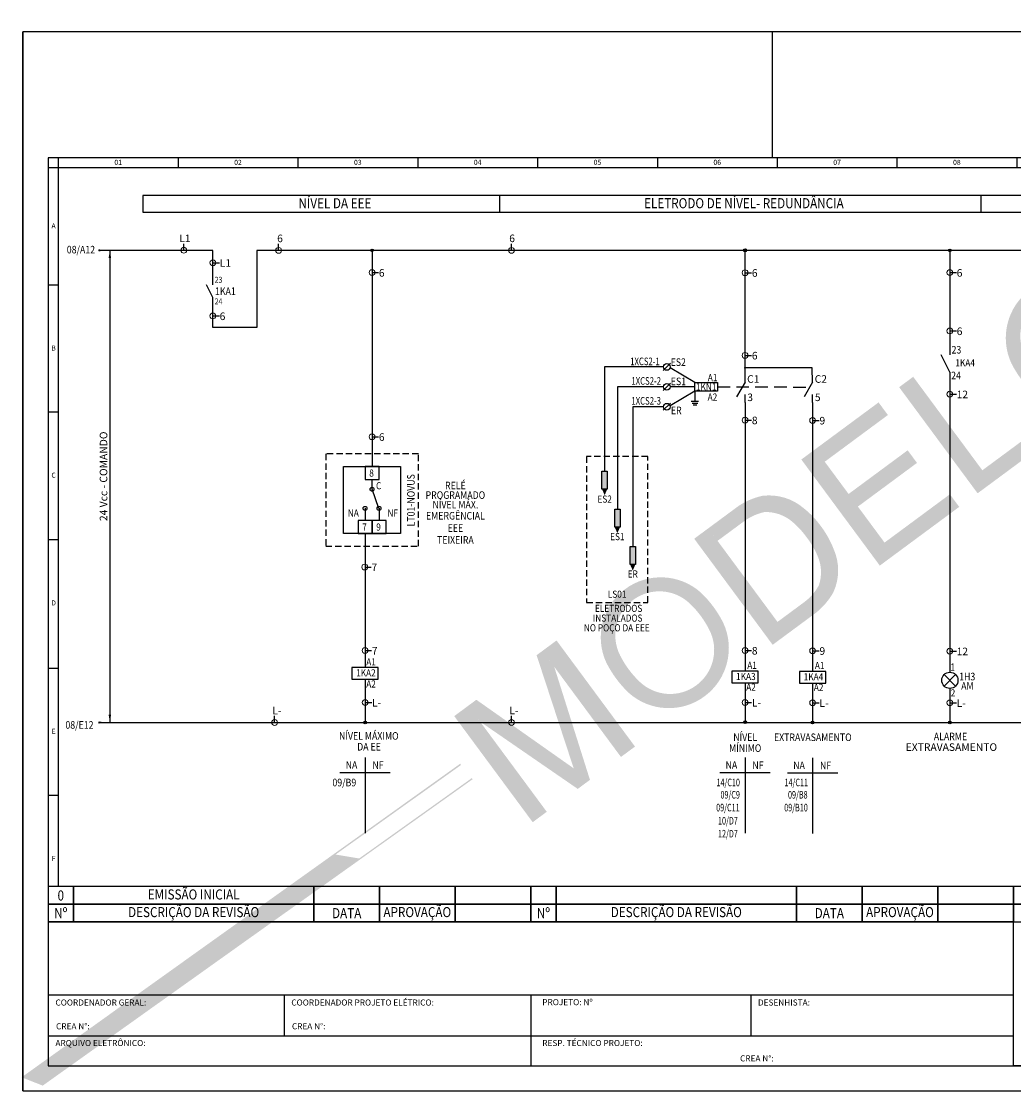
# Model space of a CAD drawing. Units: millimetres. Extents: x -370217 to -368368, y 205178 to 206732.
# Drawn here: x -369906 to -369709, y 206062 to 206276 of the extents above; entities that cross this region are included whole.
import ezdxf
from ezdxf.enums import TextEntityAlignment as Align

# ---------------------------------------------------------------- set-up
doc = ezdxf.new("R2010")
doc.units = ezdxf.units.MM
doc.header["$LTSCALE"] = 5
doc.linetypes.add('HIDDEN', pattern=[0.375, 0.25, -0.125])
for name, color, linetype in [('02', 2, 'Continuous'), ('025', 1, 'Continuous'), ('070', 5, 'Continuous'), ('1', 1, 'Continuous'), ('3', 3, 'Continuous'), ('4', 4, 'Continuous'), ('5', 5, 'Continuous'), ('CISM_19_TEXTO_FINO', 7, 'Continuous'), ('CISM_20_TEXTO_MEDIO', 4, 'Continuous'), ('CISM_61_ELET_LINHA_CHAMADA', 254, 'Continuous'), ('CISM_68_ELET_MULT_SEPARAÇÃO', 7, 'HIDDEN'), ('CISM_69_ELET_MULT_DISPOSITIVOS', 110, 'Continuous'), ('CISM_70_ELET_MULT_FIO', 170, 'Continuous'), ('CISM_72_ELET_MULT_EQUIPAMENTOS', 51, 'Continuous'), ('CISM_73_ELET_MULT_LINHA COMANDO', 30, 'Continuous'), ('CISM_76_ELET_MULT_SENSOR-ATUADOR', 150, 'Continuous'), ('COTAS', 230, 'Continuous'), ('MARGEM', 1, 'Continuous'), ('TESTO', 7, 'Continuous')]:
    doc.layers.add(name, color=color, linetype=linetype)
doc.layers.add('fiação', color=3, linetype='Continuous', lineweight=20)
doc.styles.add('ROMANS', font='ROMANS.SHX', dxfattribs={"height": 1.5})
doc.styles.add('SIMPLEX', font='simplex.shx')

# ---------------------------------------------------------------- blocks, each defined once
blk = doc.blocks.new('FORMATO A3')
at = {"layer": '025'}
blk.add_line((148.5, 210), (148.5, 185), dxfattribs=at)
blk.add_lwpolyline([(0, 0), (297, 0), (297, 210), (0, 210)], close=True, dxfattribs=at)
at = {"layer": '070'}
for p, q in [((5, 185), (5, 5)), ((292, 185), (5, 185)), ((292, 5), (292, 185))]:
    blk.add_line(p, q, dxfattribs=at)
at = {"layer": 'MARGEM', "color": 2}
for p, q in [((7, 185), (7, 40.5)), ((30.75, 185), (30.75, 183)), ((54.5, 185), (54.5, 183)), ((78.25, 185), (78.25, 183)), ((102, 185), (102, 183)), ((125.75, 185), (125.75, 183)), ((149.5, 185), (149.5, 183)), ((173.25, 185), (173.25, 183)), ((197, 185), (197, 183)), ((220.75, 185), (220.75, 183)), ((244.5, 185), (244.5, 183)), ((268.25, 185), (268.25, 183)), ((292, 183), (5, 183)), ((7, 159.76), (5, 159.76)), ((7, 134.55), (5, 134.55)), ((7, 109.23), (5, 109.23)), ((7, 83.77), (5, 83.77)), ((7, 58.57), (5, 58.57))]:
    blk.add_line(p, q, dxfattribs=at)
at = {"layer": 'MARGEM', "color": 5}
blk.add_lwpolyline([(292, 5), (292, 185), (5, 185), (5, 5), (292, 5)], dxfattribs=at)
at = {"layer": 'MARGEM', "color": 2, "style": 'SIMPLEX'}
for s, p in [('01', (18.88, 183.98)), ('02', (42.62, 183.98)), ('03', (66.38, 183.98)), ('04', (90.12, 183.98)), ('05', (113.88, 183.98)), ('06', (137.62, 183.98)), ('07', (161.38, 183.98)), ('08', (185.12, 183.98)), ('09', (208.88, 183.98)), ('10', (232.62, 183.98)), ('11', (256.38, 183.98)), ('12', (280.12, 183.98)), ('A', (6.07, 171.38)), ('B', (6.07, 147.16)), ('C', (6.07, 121.95)), ('D', (6.07, 96.63)), ('E', (6.07, 71.17)), ('F', (6.07, 45.97))]:
    blk.add_text(s, height=1, dxfattribs=at).set_placement(p, align=Align.MIDDLE)
blk = doc.blocks.new('MODELO')
at = {"true_color": 0x8dd8d8}
h = blk.add_hatch(color=121, dxfattribs=at)
h.paths.add_polyline_path([(669.11, 470.02), (668.18, 470.39), (611.68, 429.31), (612.2, 428.65)])
h.paths.add_polyline_path([(683.89, 468.43), (683.03, 468.85), (617.88, 421.49), (618.41, 420.83)])
at = {"layer": 'TESTO', "true_color": 0x8dd8d8}
h = blk.add_hatch(color=121, dxfattribs=at)
h.paths.add_polyline_path([(823.56, 570.22), (805.98, 569.79), (648.37, 455.99), (649.13, 455.51), (669.95, 470.64), (683.89, 468.43)])
h.paths.add_polyline_path([(258.39, 159.11), (257.92, 159.68), (196.89, 115.32), (183.99, 117.36), (252.03, 166.82), (251.5, 167.47), (13.87, -5.63), (25.43, -10.08)])
h = blk.add_hatch(color=121, dxfattribs=at)
h.paths.add_polyline_path([(550.09, 388.63, 0.08501), (562.37, 372.29, 0.818206), (613.65, 410.91, 0.08501), (601.34, 427.23, 0.812539)])
h.paths.add_polyline_path([(606.13, 406.95, 0.085591), (595.48, 421.08, 0.847753), (557.62, 392.56, 0.085591), (568.25, 378.43, 0.84969)], flags=16)
h = blk.add_hatch(color=121, dxfattribs=at)
h.paths.add_polyline_path([(496.68, 380.68), (489.06, 374.94), (494.21, 368.11), (501.83, 373.85)])
h.paths.add_polyline_path([(501.83, 373.85), (494.21, 368.11), (507.37, 350.63), (514.99, 356.36)])
h.paths.add_polyline_path([(514.99, 356.36), (507.37, 350.63), (512.52, 343.79), (520.14, 349.53)])
h.paths.add_polyline_path([(520.14, 349.53), (512.52, 343.79), (527.21, 324.28), (534.83, 330.02)])
h.paths.add_polyline_path([(534.83, 330.02), (527.21, 324.28), (532.35, 317.45), (539.98, 323.19)])
h.paths.add_polyline_path([(563.48, 351.6), (534.83, 330.02), (539.98, 323.19), (562.37, 340.06), (568.62, 344.77)])
h = blk.add_hatch(color=121, dxfattribs=at)
h.paths.add_polyline_path([(494.02, 340.57), (462.01, 316.46), (467.15, 309.63), (499.16, 333.74)])
h.paths.add_polyline_path([(477.92, 366.54), (443.7, 340.77), (448.85, 333.94), (483.06, 359.71)])
h.paths.add_polyline_path([(443.7, 340.77), (436.08, 335.04), (441.22, 328.2), (448.85, 333.94)])
h.paths.add_polyline_path([(462.01, 316.46), (454.39, 310.72), (459.53, 303.89), (467.15, 309.63)])
h.paths.add_polyline_path([(467.15, 309.63), (459.53, 303.89), (474.23, 284.38), (481.85, 290.12)])
h.paths.add_polyline_path([(481.85, 290.12), (474.23, 284.38), (479.37, 277.55), (486.99, 283.29)])
h.paths.add_polyline_path([(517.24, 316.78), (481.85, 290.12), (486.99, 283.29), (522.39, 309.95)])
h.paths.add_polyline_path([(448.85, 333.94), (441.22, 328.2), (454.39, 310.72), (462.01, 316.46)])
h = blk.add_hatch(color=121, dxfattribs=at)
h.paths.add_polyline_path([(437.74, 308.37, 0.214036), (415.08, 315.04, 0.105511), (401, 308.62), (400.59, 308.31, 0.005233), (399.98, 307.83), (385.67, 297.05), (390.78, 290.27), (405.09, 301.04, -0.105967), (416.19, 306.19, -0.192165), (431.61, 300.9, -0.059035), (438.87, 293.24, -0.066125), (445.35, 282.66, -0.192165), (446.18, 266.37, -0.105967), (438.16, 257.12), (423.85, 246.35), (428.95, 239.58), (444.68, 251.43, 0.095184), (454.16, 262.7, 0.216257), (454.06, 286.5, 0.073195), (446.55, 299.41, 0.066229)])
h.paths.add_polyline_path([(385.66, 297.06), (378.04, 291.32), (421.33, 233.84), (428.95, 239.58)])
h = blk.add_hatch(color=121, dxfattribs=at)
h.paths.add_polyline_path([(330.67, 223.39, 0.08501), (342.96, 207.05, 0.818206), (394.24, 245.67, 0.08501), (381.93, 261.99, 0.812539)])
h.paths.add_polyline_path([(386.72, 241.71, 0.085591), (376.07, 255.84, 0.847753), (338.2, 227.32, 0.085591), (348.84, 213.19, 0.84969)], flags=16)
h = blk.add_hatch(color=121, dxfattribs=at)
h.paths.add_polyline_path([(255.66, 199.16), (248.04, 193.42), (291.33, 135.94), (298.95, 141.68)])
h.paths.add_polyline_path([(260.02, 202.45), (255.66, 199.16), (262.14, 190.56), (315.73, 154.31), (318.43, 156.35), (322.35, 159.3), (302.32, 220.82), (295.84, 229.42), (292.66, 227.03), (313.43, 165.5)])
h.paths.add_polyline_path([(303.46, 235.16), (295.84, 229.42), (339.13, 171.94), (346.75, 177.67)])

msp = doc.modelspace()

# ---------------------------------------------------------------- hatches: boundary and pattern name
at = {"layer": '1'}
for points in [[(-369790.889, 206183.046), (-369789.829, 206183.046), (-369789.829, 206186.581), (-369790.889, 206186.581)], [(-369788.369, 206175.506), (-369787.309, 206175.506), (-369787.309, 206179.041), (-369788.369, 206179.041)], [(-369785.321, 206168.099), (-369784.26, 206168.099), (-369784.26, 206171.634), (-369785.321, 206171.634)]]:
    msp.add_hatch(color=256, dxfattribs=at).paths.add_polyline_path(points)
at = {"layer": '3'}
h = msp.add_hatch(color=256, dxfattribs=at)
edge = h.paths.add_edge_path()
edge.add_arc((-369836.469, 206230.366), 0.187, 0, 360)
h = msp.add_hatch(color=256, dxfattribs=at)
edge = h.paths.add_edge_path()
edge.add_arc((-369762.536, 206230.353), 0.218, 0, 360)
h = msp.add_hatch(color=256, dxfattribs=at)
edge = h.paths.add_edge_path()
edge.add_arc((-369721.932, 206230.369), 0.187, 0, 360)
at = {"layer": '3', "linetype": 'Continuous'}
for points in [[(-369762.709, 206207.2), (-369762.737, 206207.088), (-369762.536, 206207.088), (-369762.709, 206207.2)], [(-369762.737, 206207.088), (-369762.709, 206206.982), (-369762.536, 206207.088), (-369762.737, 206207.088)], [(-369762.631, 206207.266), (-369762.709, 206207.2), (-369762.536, 206207.088), (-369762.631, 206207.266)], [(-369762.709, 206206.982), (-369762.631, 206206.903), (-369762.536, 206207.088), (-369762.709, 206206.982)], [(-369762.536, 206207.306), (-369762.631, 206207.266), (-369762.536, 206207.088), (-369762.536, 206207.306)], [(-369762.631, 206206.903), (-369762.536, 206206.875), (-369762.536, 206207.088), (-369762.631, 206206.903)], [(-369762.43, 206207.266), (-369762.536, 206207.306), (-369762.536, 206207.088), (-369762.43, 206207.266)], [(-369762.346, 206207.2), (-369762.43, 206207.266), (-369762.536, 206207.088), (-369762.346, 206207.2)], [(-369762.324, 206207.088), (-369762.346, 206207.2), (-369762.536, 206207.088), (-369762.324, 206207.088)], [(-369762.536, 206206.875), (-369762.43, 206206.903), (-369762.536, 206207.088), (-369762.536, 206206.875)], [(-369762.43, 206206.903), (-369762.346, 206206.982), (-369762.536, 206207.088), (-369762.43, 206206.903)], [(-369762.346, 206206.982), (-369762.324, 206207.088), (-369762.536, 206207.088), (-369762.346, 206206.982)]]:
    msp.add_hatch(color=256, dxfattribs=at).paths.add_polyline_path(points)
at = {"layer": '3'}
h = msp.add_hatch(color=256, dxfattribs=at)
edge = h.paths.add_edge_path()
edge.add_arc((-369837.84, 206136.77), 0.187, 0, 360)
h = msp.add_hatch(color=256, dxfattribs=at)
edge = h.paths.add_edge_path()
edge.add_arc((-369762.536, 206136.808), 0.187, 0, 360)
h = msp.add_hatch(color=256, dxfattribs=at)
edge = h.paths.add_edge_path()
edge.add_arc((-369749.135, 206136.756), 0.187, 0, 360)
h = msp.add_hatch(color=256, dxfattribs=at)
edge = h.paths.add_edge_path()
edge.add_arc((-369721.932, 206136.76), 0.187, 0, 360)

# ---------------------------------------------------------------- linework, layer by layer
at = {"layer": '025'}
msp.add_line((-369905.659, 206063.712), (-369905.659, 206273.712), dxfattribs=at)
for points in [[(-369900.659, 206100.712), (-369895.659, 206100.712), (-369895.659, 206104.212), (-369900.659, 206104.212)], [(-369900.659, 206100.712), (-369895.659, 206100.712), (-369895.659, 206104.212), (-369900.659, 206104.212)], [(-369895.659, 206100.712), (-369847.992, 206100.712), (-369847.992, 206104.212), (-369895.659, 206104.212)], [(-369895.659, 206100.712), (-369847.992, 206100.712), (-369847.992, 206104.212), (-369895.659, 206104.212)], [(-369847.992, 206100.712), (-369834.992, 206100.712), (-369834.992, 206104.212), (-369847.992, 206104.212)], [(-369847.992, 206100.712), (-369834.992, 206100.712), (-369834.992, 206104.212), (-369847.992, 206104.212)], [(-369834.992, 206100.712), (-369819.992, 206100.712), (-369819.992, 206104.212), (-369834.992, 206104.212)], [(-369834.992, 206100.712), (-369819.992, 206100.712), (-369819.992, 206104.212), (-369834.992, 206104.212)], [(-369819.992, 206100.712), (-369804.992, 206100.712), (-369804.992, 206104.212), (-369819.992, 206104.212)], [(-369819.992, 206100.712), (-369804.992, 206100.712), (-369804.992, 206104.212), (-369819.992, 206104.212)], [(-369804.992, 206100.712), (-369799.992, 206100.712), (-369799.992, 206104.212), (-369804.992, 206104.212)], [(-369799.992, 206100.712), (-369752.325, 206100.712), (-369752.325, 206104.212), (-369799.992, 206104.212)], [(-369752.325, 206100.712), (-369739.325, 206100.712), (-369739.325, 206104.212), (-369752.325, 206104.212)], [(-369739.325, 206100.712), (-369724.325, 206100.712), (-369724.325, 206104.212), (-369739.325, 206104.212)], [(-369724.325, 206100.712), (-369709.325, 206100.712), (-369709.325, 206104.212), (-369724.325, 206104.212)], [(-369709.325, 206100.712), (-369704.325, 206100.712), (-369704.325, 206104.212), (-369709.325, 206104.212)], [(-369900.659, 206097.212), (-369895.659, 206097.212), (-369895.659, 206100.712), (-369900.659, 206100.712)], [(-369895.659, 206097.212), (-369847.992, 206097.212), (-369847.992, 206100.712), (-369895.659, 206100.712)], [(-369847.992, 206097.212), (-369834.992, 206097.212), (-369834.992, 206100.712), (-369847.992, 206100.712)], [(-369834.992, 206097.212), (-369819.992, 206097.212), (-369819.992, 206100.712), (-369834.992, 206100.712)], [(-369819.992, 206097.212), (-369804.992, 206097.212), (-369804.992, 206100.712), (-369819.992, 206100.712)], [(-369804.992, 206097.212), (-369799.992, 206097.212), (-369799.992, 206100.712), (-369804.992, 206100.712)], [(-369799.992, 206097.212), (-369752.325, 206097.212), (-369752.325, 206100.712), (-369799.992, 206100.712)], [(-369752.325, 206097.212), (-369739.325, 206097.212), (-369739.325, 206100.712), (-369752.325, 206100.712)], [(-369739.325, 206097.212), (-369724.325, 206097.212), (-369724.325, 206100.712), (-369739.325, 206100.712)], [(-369724.325, 206097.212), (-369709.325, 206097.212), (-369709.325, 206100.712), (-369724.325, 206100.712)], [(-369709.325, 206097.212), (-369704.325, 206097.212), (-369704.325, 206100.712), (-369709.325, 206100.712)]]:
    msp.add_lwpolyline(points, close=True, dxfattribs=at)
at = {"layer": '1'}
for p, q in [((-369804.992, 206100.712), (-369900.659, 206100.712)), ((-369804.992, 206097.212), (-369900.659, 206097.212)), ((-369900.659, 206097.212), (-369900.659, 206068.712)), ((-369709.325, 206097.212), (-369804.992, 206097.212)), ((-369804.992, 206082.712), (-369900.659, 206082.712)), ((-369853.909, 206082.712), (-369853.909, 206074.612)), ((-369709.325, 206082.712), (-369804.992, 206082.712)), ((-369804.992, 206082.712), (-369804.992, 206068.712)), ((-369761.409, 206082.712), (-369761.409, 206074.612)), ((-369900.659, 206074.612), (-369709.325, 206074.612)), ((-369900.659, 206068.712), (-369804.992, 206068.712)), ((-369804.992, 206068.712), (-369709.325, 206068.712))]:
    msp.add_line(p, q, dxfattribs=at)
at = {"layer": '1', "elevation": -0.99}
for points in [[(-369790.889, 206186.581), (-369789.829, 206186.581), (-369789.829, 206183.046), (-369790.889, 206183.046)], [(-369788.369, 206179.041), (-369787.309, 206179.041), (-369787.309, 206175.506), (-369788.369, 206175.506)], [(-369785.321, 206171.634), (-369784.26, 206171.634), (-369784.26, 206168.099), (-369785.321, 206168.099)]]:
    msp.add_lwpolyline(points, close=True, dxfattribs=at)
at = {"layer": '1'}
for points in [[(-369890.665, 206230.145), (-369889.341, 206230.366), (-369890.665, 206230.587)], [(-369790.889, 206183.046, -0.99), (-369790.356, 206181.824, -0.99), (-369789.829, 206183.046, -0.99)], [(-369788.369, 206175.505, -0.99), (-369787.837, 206174.284, -0.99), (-369787.309, 206175.506, -0.99)], [(-369785.321, 206168.098, -0.99), (-369784.788, 206166.877, -0.99), (-369784.26, 206168.099, -0.99)], [(-369890.665, 206136.535, 0.48), (-369889.341, 206136.756, 0.48), (-369890.665, 206136.977, 0.48)]]:
    msp.add_solid(points, dxfattribs=at)
at = {"layer": '3'}
for p, q in [((-369873.765, 206230.372, -0.493), (-369873.765, 206231.684, -0.493)), ((-369854.977, 206230.366, -0.726), (-369854.977, 206231.678, -0.726)), ((-369808.822, 206230.369, -1.572), (-369808.822, 206231.682, -1.572)), ((-369868.011, 206227.917, -0.593), (-369866.699, 206227.917, -0.593)), ((-369836.469, 206225.956, -1.07), (-369835.157, 206225.956, -1.07)), ((-369762.536, 206225.943, 0.218), (-369761.223, 206225.943, 0.218)), ((-369721.932, 206225.958, -1.942), (-369720.62, 206225.958, -1.942)), ((-369868.027, 206217.357, -0.593), (-369866.714, 206217.357, -0.593)), ((-369721.932, 206214.38, -1.828), (-369720.62, 206214.38, -1.828)), ((-369762.536, 206209.553, -0.339), (-369761.223, 206209.553, -0.339)), ((-369777.316, 206207.969, -0.99), (-369778.733, 206206.551, -0.99)), ((-369777.316, 206204.019, -0.99), (-369778.733, 206202.601, -0.99)), ((-369772.456, 206202.475, -0.99), (-369772.456, 206200.458, -0.99)), ((-369721.948, 206201.859, -1.942), (-369720.635, 206201.859, -1.942)), ((-369778.733, 206198.651, -0.99), (-369777.316, 206200.069, -0.99)), ((-369773.178, 206200.458, -0.99), (-369771.734, 206200.458, -0.99)), ((-369772.997, 206200.097, -0.99), (-369771.915, 206200.097, -0.99)), ((-369772.817, 206199.737, -0.99), (-369772.095, 206199.737, -0.99)), ((-369762.536, 206196.709, -0.101), (-369761.223, 206196.709, -0.101)), ((-369749.135, 206196.657, -0.101), (-369747.823, 206196.657, -0.101)), ((-369836.467, 206193.412, -0.951), (-369835.154, 206193.412, -0.951)), ((-369837.926, 206167.586, -1.781), (-369836.613, 206167.586, -1.781)), ((-369837.856, 206151.037, -0.85), (-369836.543, 206151.037, -0.85)), ((-369762.536, 206151.04, 0.285), (-369761.223, 206151.04, 0.285)), ((-369749.135, 206150.988, 0.285), (-369747.823, 206150.988, 0.285)), ((-369721.948, 206150.907, -1.942), (-369720.635, 206150.907, -1.942)), ((-369837.823, 206140.727, 0.507), (-369836.51, 206140.727, 0.507)), ((-369762.536, 206140.727, -0.28), (-369761.223, 206140.727, -0.28)), ((-369749.135, 206140.674, -0.28), (-369747.822, 206140.674, -0.28)), ((-369721.932, 206140.674, -1.927), (-369720.62, 206140.674, -1.927)), ((-369855.775, 206136.756), (-369855.775, 206138.068)), ((-369808.822, 206136.779, -1.572), (-369808.822, 206138.091, -1.572))]:
    msp.add_line(p, q, dxfattribs=at)
for points, const_width, elevation in [([(-369836.602, 206230.366, 1), (-369836.337, 206230.366, 1)], 0.265, -0.85), ([(-369762.69, 206230.353, 1), (-369762.381, 206230.353, 1)], 0.309, -0.169), ([(-369722.065, 206230.369, 1), (-369721.8, 206230.369, 1)], 0.265, -1.942), ([(-369837.973, 206136.77, 1), (-369837.708, 206136.77, 1)], 0.265, -0.85), ([(-369762.668, 206136.808, 1), (-369762.403, 206136.808, 1)], 0.265, 0.239), ([(-369749.268, 206136.756, 1), (-369749.002, 206136.756, 1)], 0.265, 0.239), ([(-369722.065, 206136.76, 1), (-369721.8, 206136.76, 1)], 0.265, -1.914)]:
    msp.add_lwpolyline(points, format="xyb", close=True, dxfattribs=dict(at, const_width=const_width, elevation=elevation))
for centre, radius in [((-369836.469, 206230.366, -1.095), 0.265), ((-369836.469, 206230.366, -1.095), 0.187), ((-369762.536, 206230.353, -0.989), 0.309), ((-369762.536, 206230.353, -0.989), 0.218), ((-369721.932, 206230.369, -1.942), 0.265), ((-369721.932, 206230.369, -1.942), 0.187), ((-369778.024, 206207.26, -0.99), 0.668), ((-369778.024, 206203.31, -0.99), 0.668), ((-369778.024, 206199.36, -0.99), 0.668), ((-369837.84, 206136.77, -0.85), 0.265), ((-369837.84, 206136.77, -0.85), 0.187), ((-369762.536, 206136.808, 1.127), 0.265), ((-369762.536, 206136.808, 1.127), 0.187), ((-369749.135, 206136.756, 1.127), 0.265), ((-369749.135, 206136.756, 1.127), 0.187), ((-369721.932, 206136.76, -1.914), 0.265), ((-369721.932, 206136.76, -1.914), 0.187)]:
    msp.add_circle(centre, radius, dxfattribs=at)
for points in [[(-369888.682, 206228.877, 0.925), (-369888.186, 206228.877, 0.925), (-369888.434, 206230.366, 0.925)], [(-369888.187, 206138.311, 0.974), (-369888.684, 206138.311, 0.974), (-369888.435, 206136.821, 0.974)]]:
    msp.add_solid(points, dxfattribs=at)
at = {"layer": '5'}
msp.add_lwpolyline([(-369709.325, 206097.212), (-369613.659, 206097.212), (-369613.659, 206068.712), (-369709.325, 206068.712)], close=True, dxfattribs=at)
at = {"layer": 'CISM_61_ELET_LINHA_CHAMADA'}
msp.add_line((-369888.434, 206230.366), (-369888.435, 206136.821), dxfattribs=at)
at = {"layer": 'CISM_68_ELET_MULT_SEPARAÇÃO'}
for points, elevation in [([(-369845.653, 206171.709), (-369827.28, 206171.709), (-369827.28, 206190.007), (-369845.653, 206190.007)], -0.889), ([(-369793.966, 206160.573), (-369781.799, 206160.573), (-369781.799, 206189.48), (-369793.966, 206189.48)], 2.523)]:
    msp.add_lwpolyline(points, close=True, dxfattribs=dict(at, elevation=elevation))
at = {"layer": 'CISM_69_ELET_MULT_DISPOSITIVOS'}
for p, q in [((-369868.027, 206221.038, -0.593), (-369869.264, 206223.513, -0.593)), ((-369721.932, 206206.242, -1.942), (-369723.649, 206209.676, -1.942)), ((-369762.536, 206204.223, -0.169), (-369764.223, 206201.301, -0.169)), ((-369749.135, 206204.223, -0.169), (-369750.822, 206201.301, -0.169)), ((-369762.536, 206200.228, -0.169), (-369762.536, 206201.771, -0.169)), ((-369749.135, 206200.228, -0.169), (-369749.135, 206201.771, -0.169)), ((-369835.086, 206179.22, -0.85), (-369836.47, 206183.001, -0.85)), ((-369720.795, 206143.991, -2.029), (-369723.07, 206146.265, -2.029)), ((-369723.07, 206143.991, -2.029), (-369720.795, 206146.265, -2.029))]:
    msp.add_line(p, q, dxfattribs=at)
at = {"layer": 'CISM_69_ELET_MULT_DISPOSITIVOS', "linetype": 'HIDDEN', "ltscale": 2}
msp.add_line((-369768.001, 206203.31, -0.99), (-369749.688, 206203.265, -0.169), dxfattribs=at)
at = {"layer": 'CISM_69_ELET_MULT_DISPOSITIVOS'}
for points, elevation in [([(-369768.001, 206204.145), (-369768.001, 206202.475), (-369772.456, 206202.475), (-369772.456, 206204.145)], -0.99), ([(-369835.23, 206147.632), (-369840.469, 206147.632), (-369840.469, 206145.337), (-369835.23, 206145.337)], 1.828), ([(-369759.916, 206146.914), (-369765.155, 206146.914), (-369765.155, 206144.618), (-369759.916, 206144.618)], -1.353), ([(-369746.515, 206146.861), (-369751.755, 206146.861), (-369751.755, 206144.566), (-369746.515, 206144.566)], -1.353)]:
    msp.add_lwpolyline(points, close=True, dxfattribs=dict(at, elevation=elevation))
for centre, radius in [((-369836.47, 206183.001, -0.85), 0.375), ((-369837.858, 206179.22, -0.85), 0.375), ((-369835.086, 206179.22, -0.85), 0.375), ((-369721.932, 206145.128, -2.029), 1.609)]:
    msp.add_circle(centre, radius, dxfattribs=at)
at = {"layer": 'CISM_70_ELET_MULT_FIO'}
for p, q in [((-369836.469, 206230.366, -1.095), (-369836.47, 206187.527, -0.85)), ((-369762.536, 206204.223, -0.169), (-369762.536, 206230.353, -0.989)), ((-369721.932, 206230.369, -1.942), (-369721.932, 206209.676, -1.942)), ((-369749.213, 206207.063, -0.193), (-369762.536, 206207.093, -0.259)), ((-369749.135, 206204.223, -0.169), (-369749.213, 206207.063, -0.193)), ((-369721.932, 206206.242, -1.942), (-369721.932, 206146.737, -2.029)), ((-369762.536, 206200.228, -0.169), (-369762.536, 206146.914, -0.465)), ((-369749.135, 206200.176, -0.169), (-369749.135, 206146.861, -0.465)), ((-369837.856, 206174.207, -0.85), (-369837.849, 206147.632, 1.828)), ((-369837.849, 206145.337, 1.828), (-369837.84, 206136.77, -0.85)), ((-369762.536, 206144.618, -0.465), (-369762.536, 206136.754, -0.092)), ((-369749.135, 206144.566, -0.465), (-369749.135, 206136.702, -0.092)), ((-369721.932, 206143.519, -1.959), (-369721.932, 206136.76, -1.914))]:
    msp.add_line(p, q, dxfattribs=at)
at = {"layer": 'CISM_70_ELET_MULT_FIO', "linetype": 'Continuous'}
for p, q in [((-369778.692, 206207.26, -0.99), (-369790.359, 206207.26, -0.99)), ((-369790.359, 206207.26, -0.99), (-369790.359, 206186.581, -0.99)), ((-369772.456, 206204.145, -0.99), (-369777.382, 206207.074, -0.99)), ((-369778.692, 206203.31, -0.99), (-369787.839, 206203.31, -0.99)), ((-369787.839, 206203.31, -0.99), (-369787.839, 206179.041, -0.99)), ((-369772.456, 206202.475, -0.99), (-369777.382, 206199.546, -0.99)), ((-369772.456, 206203.31, -0.99), (-369777.356, 206203.31, -0.99)), ((-369778.692, 206199.36, -0.99), (-369784.79, 206199.36, -0.99)), ((-369784.79, 206199.36, -0.99), (-369784.79, 206171.634, -0.99))]:
    msp.add_line(p, q, dxfattribs=at)
at = {"layer": 'CISM_72_ELET_MULT_EQUIPAMENTOS'}
for p, q in [((-369811.218, 206241.224, -2.248), (-369811.218, 206237.915, -2.248)), ((-369715.778, 206241.224, -2.248), (-369715.778, 206237.915, -2.248)), ((-369837.844, 206129.81, -2.207), (-369837.844, 206114.81, -2.207)), ((-369762.536, 206129.793, 0.07), (-369762.536, 206114.793, 0.07)), ((-369749.135, 206129.741, 0.07), (-369749.135, 206114.741, 0.07)), ((-369842.844, 206126.861, -2.207), (-369832.844, 206126.861, -2.207)), ((-369767.536, 206126.844, 0.07), (-369757.536, 206126.844, 0.07)), ((-369754.135, 206126.792, 0.07), (-369744.135, 206126.792, 0.07))]:
    msp.add_line(p, q, dxfattribs=at)
for points, elevation in [([(-369881.921, 206237.912), (-369624.96, 206237.912), (-369624.96, 206241.221), (-369881.921, 206241.221)], -1.645), ([(-369842.093, 206187.527), (-369830.846, 206187.527), (-369830.846, 206174.207), (-369842.093, 206174.207)], -0.85), ([(-369835.083, 206184.907), (-369835.083, 206187.527), (-369837.856, 206187.527), (-369837.856, 206184.907)], -0.85), ([(-369836.47, 206174.207), (-369836.47, 206176.827), (-369839.242, 206176.827), (-369839.242, 206174.207)], -0.85), ([(-369833.697, 206174.207), (-369833.697, 206176.827), (-369836.47, 206176.827), (-369836.47, 206174.207)], -0.85)]:
    msp.add_lwpolyline(points, close=True, dxfattribs=dict(at, elevation=elevation))
at = {"layer": 'CISM_73_ELET_MULT_LINHA COMANDO', "color": 32}
for p, q in [((-369868.026, 206230.366, -0.566), (-369890.665, 206230.366)), ((-369868.027, 206223.513, -0.586), (-369868.026, 206230.366, -0.566)), ((-369621.048, 206230.366, -1.814), (-369859.279, 206230.366, -0.611)), ((-369859.279, 206230.366, -0.611), (-369859.279, 206215.073, -0.611)), ((-369868.027, 206215.073, -0.611), (-369868.027, 206221.038, -0.593)), ((-369859.279, 206215.073, -0.611), (-369868.027, 206215.073, -0.611)), ((-369890.665, 206136.756, 0.48), (-369622.306, 206136.756))]:
    msp.add_line(p, q, dxfattribs=at)
at = {"layer": 'CISM_76_ELET_MULT_SENSOR-ATUADOR'}
for p, q in [((-369836.47, 206183.007, -0.85), (-369836.47, 206184.882, -0.85)), ((-369837.856, 206179.221, -0.85), (-369837.856, 206176.827, -0.85)), ((-369835.083, 206179.221, -0.85), (-369835.083, 206176.827, -0.85))]:
    msp.add_line(p, q, dxfattribs=at)
at = {"layer": 'fiação'}
for centre in [(-369873.765, 206230.372, -0.493), (-369854.977, 206230.366, -0.726), (-369808.822, 206230.369, -1.572), (-369868.011, 206227.917, -0.593), (-369836.469, 206225.956, -1.07), (-369762.536, 206225.943, 0.218), (-369721.932, 206225.958, -1.942), (-369868.027, 206217.357, -0.593), (-369721.932, 206214.38, -1.828), (-369762.536, 206209.553, -0.339), (-369721.948, 206201.859, -1.942), (-369762.536, 206196.709, -0.101), (-369749.135, 206196.657, -0.101), (-369836.467, 206193.412, -0.951), (-369837.926, 206167.586, -1.781), (-369837.856, 206151.037, -0.85), (-369762.536, 206151.04, 0.285), (-369749.135, 206150.988, 0.285), (-369721.948, 206150.907, -1.942), (-369837.823, 206140.727, 0.507), (-369762.536, 206140.727, -0.28), (-369749.135, 206140.674, -0.28), (-369721.932, 206140.674, -1.927), (-369855.775, 206136.756), (-369808.822, 206136.779, -1.572)]:
    msp.add_circle(centre, 0.574, dxfattribs=at)

# ---------------------------------------------------------------- block references
at = {"layer": '02'}
msp.add_blockref('FORMATO A3', (-369905.659, 206063.712), dxfattribs=at)
at = {"layer": 'COTAS', "linetype": 'HIDDEN', "xscale": 0.3635026614610288, "yscale": 0.3635026614610288, "zscale": 0.3635026614610288, "rotation": 359.4971763887909}
msp.add_blockref('MODELO', (-369910.949, 206068.51), dxfattribs=at)

# ---------------------------------------------------------------- texts
at = {"layer": '4', "style": 'ROMANS'}
for s, p in [('COORDENADOR PROJETO ELÉTRICO:', (-369852.468, 206081.243)), ('COORDENADOR GERAL:', (-369899.218, 206081.243)), ('PROJETO: Nº', (-369802.718, 206081.311)), ('DESENHISTA:', (-369759.968, 206081.243)), ('CREA N%%D:', (-369899.098, 206076.533)), ('CREA N%%D:', (-369852.348, 206076.533)), ('ARQUIVO ELETRÔNICO:', (-369899.218, 206073.211)), ('RESP. TÉCNICO PROJETO: ', (-369802.718, 206073.211)), ('CREA N%%D:', (-369763.514, 206070.166))]:
    msp.add_text(s, height=1.2, dxfattribs=at).set_placement(p, align=Align.MIDDLE_LEFT)
at = {"layer": 'CISM_19_TEXTO_FINO', "style": 'SIMPLEX'}
for s, p in [('L1', (-369874.674, 206231.997, -0.493)), ('6', (-369855.275, 206231.991, -0.726)), ('6', (-369809.269, 206231.994, -1.572)), ('L1', (-369866.656, 206227.107, -0.593)), ('6', (-369835.114, 206225.147, -1.07)), ('6', (-369761.181, 206225.134, 0.218)), ('6', (-369720.577, 206225.149, -1.942)), ('6', (-369866.671, 206216.548, -0.593)), ('6', (-369720.577, 206213.571, -1.828)), ('6', (-369761.181, 206208.744, -0.339)), ('C1', (-369762.126, 206204.111, -0.101)), ('C2', (-369748.725, 206204.111, -0.101)), ('3', (-369762.09, 206200.478, -0.101)), ('5', (-369748.689, 206200.478, -0.101)), ('12', (-369720.593, 206201.05, -1.942)), ('8', (-369761.181, 206195.9, -0.101)), ('9', (-369747.78, 206195.848, -0.101)), ('6', (-369835.112, 206192.603, -0.951)), ('7', (-369836.571, 206166.777, -1.781)), ('7', (-369836.501, 206150.227, -0.85)), ('8', (-369761.181, 206150.231, 0.285)), ('9', (-369747.78, 206150.179, 0.285)), ('12', (-369720.593, 206150.098, -1.942)), ('L-', (-369856.223, 206138.381)), ('L-', (-369836.468, 206139.918, 0.507)), ('L-', (-369809.269, 206138.404, -1.572)), ('L-', (-369761.181, 206139.918, -0.28)), ('L-', (-369747.78, 206139.865, -0.28)), ('L-', (-369720.577, 206139.865, -1.927))]:
    msp.add_text(s, height=1.5, dxfattribs=at).set_placement(p)
at = {"layer": 'CISM_19_TEXTO_FINO'}
for s, height, style, width, p in [('08/A12', 1.5, 'ROMANS', 0.85, (-369894.171, 206230.511)), ('1KA4', 1.4141, 'ROMANS', 0.85, (-369718.903, 206208.073, -1.78)), ('1KN1', 1.4141, 'ROMANS', 0.85, (-369770.229, 206203.31, -1.654)), ('8', 1.414, 'ROMANS', 0.85, (-369836.563, 206186.218, -0.859)), ('RELÉ', 1.5, 'SIMPLEX', 0.85, (-369819.943, 206183.744, -0.831)), ('C', 1.414, 'ROMANS', 0.85, (-369835.15, 206183.708, -0.85)), ('PROGRAMADO', 1.5, 'SIMPLEX', 0.85, (-369819.943, 206181.846, -0.831)), ('NÍVEL MÁX.', 1.5, 'SIMPLEX', 0.85, (-369819.943, 206179.948, -0.831)), ('ES2', 1.4141, 'ROMANS', 0.85, (-369790.349, 206181.056, -0.99)), ('NA', 1.4141, 'ROMANS', 0.85, (-369840.178, 206178.287, -0.85)), ('NF', 1.4141, 'ROMANS', 0.85, (-369832.363, 206178.287, -0.85)), ('EMERGÊNCIAL', 1.5, 'SIMPLEX', 0.85, (-369819.943, 206177.748, -0.831)), ('7', 1.414, 'ROMANS', 0.85, (-369837.95, 206175.518, -0.859)), ('9', 1.414, 'ROMANS', 0.85, (-369835.177, 206175.518, -0.859)), ('EEE', 1.5, 'SIMPLEX', 0.85, (-369819.943, 206175.301, -0.831)), ('ES1', 1.4141, 'ROMANS', 0.85, (-369787.839, 206173.611, -0.99)), ('TEIXEIRA', 1.5, 'SIMPLEX', 0.85, (-369819.943, 206172.958, -0.831)), ('ER', 1.4141, 'ROMANS', 0.85, (-369784.79, 206166.203, -0.99)), ('LS01', 1.4141, 'ROMANS', 0.85, (-369787.882, 206162.192, -1.654)), ('ELETRODOS', 1.4141, 'ROMANS', 0.85, (-369787.587, 206159.39, -1.654)), ('INSTALADOS', 1.4141, 'ROMANS', 0.85, (-369787.771, 206157.463, -1.654)), ('NO POÇO DA EEE', 1.41414, 'ROMANS', 0.85, (-369787.954, 206155.536, -1.654)), ('1KA2', 1.4141, 'ROMANS', 0.85, (-369837.682, 206146.597, 1.828)), ('1KA3', 1.4141, 'ROMANS', 0.85, (-369762.369, 206145.878, -0.465)), ('1KA4', 1.4141, 'ROMANS', 0.85, (-369748.968, 206145.826, -0.465)), ('1H3', 1.5, 'ROMANS', 0.85, (-369718.489, 206145.863, -2.029)), ('AM', 1.5, 'ROMANS', 0.85, (-369718.454, 206144.014, -2.029)), ('08/E12', 1.5, 'ROMANS', 0.85, (-369894.458, 206136.276)), ('NÍVEL MÁXIMO', 1.5, 'ROMANS', 0.85, (-369837.105, 206134.104, -2.012)), ('NÍVEL', 1.5, 'ROMANS', 0.85, (-369762.499, 206133.861, 3.092)), ('EXTRAVASAMENTO', 1.5, 'ROMANS', 0.85, (-369749.098, 206133.831, 3.091)), ('ALARME', 1.5, 'ROMANS', 0.85, (-369721.809, 206133.985, 1.423)), ('DA EE', 1.5, 'ROMANS', 0.85, (-369837.067, 206131.952, -2.012)), ('MÍNIMO', 1.5, 'ROMANS', 0.85, (-369762.499, 206131.679, 3.092)), ('NA', 1.5, 'ROMANS', 0.85, (-369840.536, 206128.342, 0.289)), ('NF', 1.5, 'ROMANS', 0.85, (-369835.274, 206128.317, 0.289)), ('NA', 1.5, 'ROMANS', 0.85, (-369765.228, 206128.326, 2.566)), ('NF', 1.5, 'ROMANS', 0.85, (-369759.966, 206128.301, 2.566)), ('NA', 1.5, 'ROMANS', 0.85, (-369751.827, 206128.274, 2.566)), ('NF', 1.5, 'ROMANS', 0.85, (-369746.565, 206128.249, 2.566)), ('09/B9', 1.5, 'ROMANS', 0.85, (-369841.958, 206124.862, 0.289)), ('14/C10', 1.5, 'ROMANS', 0.7, (-369765.868, 206124.868, 2.566)), ('14/C11', 1.5, 'ROMANS', 0.7, (-369752.378, 206124.87, 2.566)), ('09/C9', 1.5, 'ROMANS', 0.7, (-369765.47, 206122.429, 2.566)), ('09/B8', 1.5, 'ROMANS', 0.7, (-369752.069, 206122.431, 2.566)), ('09/C11', 1.5, 'ROMANS', 0.7, (-369765.925, 206119.889, 2.566)), ('09/B10', 1.5, 'ROMANS', 0.7, (-369752.424, 206119.889, 2.566)), ('10/D7', 1.5, 'ROMANS', 0.7, (-369765.925, 206117.278, 2.566)), ('12/D7', 1.5, 'ROMANS', 0.7, (-369765.925, 206114.714, 2.566)), ('EMISSÃO INICIAL', 2, 'ROMANS', 0.85, (-369871.826, 206102.667)), ('0', 2, 'ROMANS', 0.85, (-369898.159, 206102.462)), ('Nº', 2, 'ROMANS', 0.85, (-369898.159, 206098.962)), ('DESCRIÇÃO DA REVISÃO', 2, 'ROMANS', 0.85, (-369871.826, 206099.167)), ('DATA', 2, 'ROMANS', 0.85, (-369841.492, 206098.962)), ('APROVAÇÃO', 2, 'ROMANS', 0.85, (-369827.492, 206099.168)), ('Nº', 2, 'ROMANS', 0.85, (-369802.492, 206098.962)), ('DESCRIÇÃO DA REVISÃO', 2, 'ROMANS', 0.85, (-369776.159, 206099.167)), ('DATA', 2, 'ROMANS', 0.85, (-369745.825, 206098.962)), ('APROVAÇÃO', 2, 'ROMANS', 0.85, (-369731.825, 206099.168))]:
    msp.add_text(s, height=height, dxfattribs=dict(at, style=style, width=width)).set_placement(p, align=Align.MIDDLE_CENTER)
at = {"layer": 'CISM_19_TEXTO_FINO', "style": 'ROMANS', "width": 0.85}
for s, height, p in [('23', 1.2, (-369867.673, 206225.133, -0.593)), ('24', 1.2, (-369867.673, 206220.839, -0.593)), ('23', 1.5, (-369721.598, 206211.41, -1.942)), ('ES2', 1.5, (-369777.282, 206208.952, -1.654)), ('24', 1.5, (-369721.674, 206206.31, -1.942)), ('ES1', 1.5, (-369777.251, 206205.139, -1.654)), ('A1', 1.4141, (-369769.914, 206205.846, -0.99)), ('A2', 1.4141, (-369769.941, 206201.991, -0.99)), ('ER', 1.5, (-369777.228, 206199.389, -1.654))]:
    msp.add_text(s, height=height, dxfattribs=at).set_placement(p, align=Align.TOP_LEFT)
msp.add_text('1KA1', height=1.5, dxfattribs=at).set_placement((-369867.588, 206222.275, -0.593), align=Align.MIDDLE_LEFT)
at = {"layer": 'CISM_19_TEXTO_FINO', "style": 'ROMANS', "width": 0.75}
for s, p in [('1XCS2-1', (-369779.434, 206208.354, -1.654)), ('1XCS2-2', (-369779.194, 206204.478, -0.99)), ('1XCS2-3', (-369779.194, 206200.528, -0.99))]:
    msp.add_text(s, height=1.5, dxfattribs=at).set_placement(p, align=Align.MIDDLE_RIGHT)
at = {"layer": 'CISM_19_TEXTO_FINO', "style": 'ROMANS'}
msp.add_text('24 Vcc - COMANDO', height=1.5, rotation=90, dxfattribs=at).set_placement((-369889.692, 206185.572), align=Align.MIDDLE_CENTER)
at = {"layer": 'CISM_19_TEXTO_FINO', "style": 'ROMANS', "width": 0.85}
msp.add_text('LT01-NOVUS', height=1.5, rotation=90, dxfattribs=at).set_placement((-369828.763, 206180.814, -0.904), align=Align.MIDDLE_CENTER)
for s, height, p in [('A1', 1.4141, (-369837.613, 206148.062, 3.794)), ('A1', 1.4141, (-369762.087, 206147.399, 1.501)), ('A1', 1.4141, (-369748.686, 206147.346, 1.501)), ('1', 1.414, (-369721.819, 206147.044, 2.68)), ('A2', 1.4141, (-369837.613, 206143.695, 3.794)), ('A2', 1.4141, (-369762.3, 206143.067, 1.501)), ('A2', 1.4141, (-369748.899, 206143.014, 1.501)), ('2', 1.414, (-369721.765, 206141.917, 2.68))]:
    msp.add_text(s, height=height, dxfattribs=at).set_placement(p)
at = {"layer": 'CISM_19_TEXTO_FINO', "insert": (-369730.687, 206132.629, -0.221), "char_height": 1.5, "width": 19.8, "attachment_point": 1, "style": 'ROMANS'}
msp.add_mtext('EXTRAVASAMENTO', dxfattribs=at)
at = {"layer": 'CISM_20_TEXTO_MEDIO', "style": 'ROMANS', "width": 0.85}
for s, p in [('NÍVEL DA EEE', (-369843.825, 206239.712, -1.645)), ('ELETRODO DE NÍVEL- REDUNDÂNCIA', (-369762.76, 206239.715, -2.248))]:
    msp.add_text(s, height=2, dxfattribs=at).set_placement(p, align=Align.MIDDLE_CENTER)

doc.saveas('drawing.dxf')
